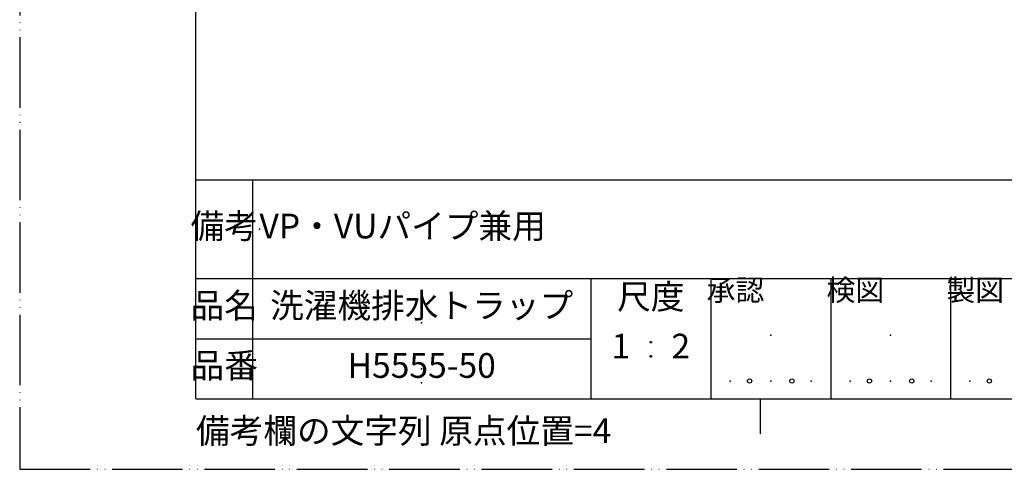
# Model space of a CAD drawing. Units: millimetres. Extents: x 0 to 420, y 0 to 594.
# Drawn here: x 0 to 279, y 0 to 127 of the extents above; entities that cross this region are included whole.
import ezdxf

# ---------------------------------------------------------------- set-up
doc = ezdxf.new("R2010")
doc.units = ezdxf.units.MM
doc.linetypes.add('DOT_CENTER', pattern=[14, 12, -1, 0, -1])
doc.linetypes.add('PHANTOM', pattern=[13, 10, -1, 0, -1, 0, -1])
doc.layers.add('1', color=7, linetype='Continuous')
doc.styles.add('CONVERTER_11', font='MS Mincho.ttf', dxfattribs={"width": 0.89})
doc.styles.add('CONVERTER_12', font='txt.shx', dxfattribs={"width": 0.9})

# ---------------------------------------------------------------- blocks, each defined once
blk = doc.blocks.new('開示A4')
at = {"layer": '1', "color": 4, "linetype": 'PHANTOM'}
for p, q in [((0, 297), (0, 0)), ((0, 0), (210, 0))]:
    blk.add_line(p, q, dxfattribs=at)
at = {"layer": '1', "color": 7, "linetype": 'Continuous'}
for p, q in [((25, 10), (25, 148.5)), ((25, 41), (200, 41)), ((200, 27), (25, 27)), ((25, 10), (105, 10)), ((105, 10), (200, 10))]:
    blk.add_line(p, q, dxfattribs=at)
at = {"layer": '1', "color": 2, "linetype": 'Continuous'}
for p, q in [((33, 41), (33, 27)), ((33, 27), (33, 10)), ((81, 27), (81, 10)), ((98, 27), (98, 10)), ((115, 27), (115, 10)), ((132, 27), (132, 10)), ((25, 18.5), (81, 18.5)), ((105, 10), (105, 5))]:
    blk.add_line(p, q, dxfattribs=at)
at = {"layer": '1', "color": 7, "linetype": 'DOT_CENTER'}
for centre in [(89.5, 18), (89.5, 16)]:
    blk.add_circle(centre, 0.1, dxfattribs=at)
at = {"layer": '1', "color": 7, "linetype": 'Continuous'}
for centre in [(103.5, 12.5), (109.5, 12.5), (120.5, 12.5), (126.5, 12.5), (137.5, 12.5)]:
    blk.add_circle(centre, 0.3, dxfattribs=at)
at = {"layer": '1', "color": 4}
for p in [(34, 34), (57, 24.75), (57, 22.75), (57, 20.75), (106.5, 19), (123.5, 19), (85.25, 17), (93.75, 17), (57, 16.25), (57, 14.25), (57, 12.25), (100.75, 12.5), (106.5, 12.5), (112.25, 12.5), (117.75, 12.5), (123.5, 12.5), (129.25, 12.5), (134.75, 12.5)]:
    blk.add_point(p, dxfattribs=at)
at = {"layer": '1', "color": 2, "attachment_point": 5, "style": 'CONVERTER_11'}
for s, insert, char_height, line_spacing_factor in [('備考', (29, 34), 3.5, 0.454545), ('尺度', (89.5, 24), 3.5, 0.545455), ('承認', (101.5, 25), 3, 0.590909), ('検図', (118.5, 25), 3, 0.590909), ('製図', (135.5, 25), 3, 0.590909), ('品名', (29, 22.75), 3.5, 0.727273), ('品番', (29, 14.25), 3.5, 0.727273)]:
    blk.add_mtext(s, dxfattribs=dict(at, insert=insert, char_height=char_height, line_spacing_factor=line_spacing_factor))
at = {"layer": '1', "color": 250, "insert": (25, 5), "char_height": 3.5, "attachment_point": 4, "line_spacing_factor": 0.545455, "style": 'CONVERTER_11'}
blk.add_mtext('備考欄の文字列 原点位置=4', dxfattribs=at)

msp = doc.modelspace()

# ---------------------------------------------------------------- block references
at = {"layer": '1', "xscale": 2, "yscale": 2, "zscale": 2}
msp.add_blockref('開示A4', (0, 0), dxfattribs=at)

# ---------------------------------------------------------------- texts
at = {"layer": '1', "color": 7, "char_height": 7}
for s, insert, attachment_point, line_spacing_factor, style in [('VP・VUパイプ兼用', (68, 68), 4, 0.545455, 'CONVERTER_11'), ('洗濯機排水トラップ', (114, 45.5), 5, 0.545455, 'CONVERTER_11'), ('1', (170.5, 34), 5, 0.720288, 'CONVERTER_12'), ('2', (187.5, 34), 5, 0.720288, 'CONVERTER_12'), ('H5555-50', (114, 28.5), 5, 0.720288, 'CONVERTER_12')]:
    msp.add_mtext(s, dxfattribs=dict(at, insert=insert, attachment_point=attachment_point, line_spacing_factor=line_spacing_factor, style=style))

doc.saveas('drawing.dxf')
